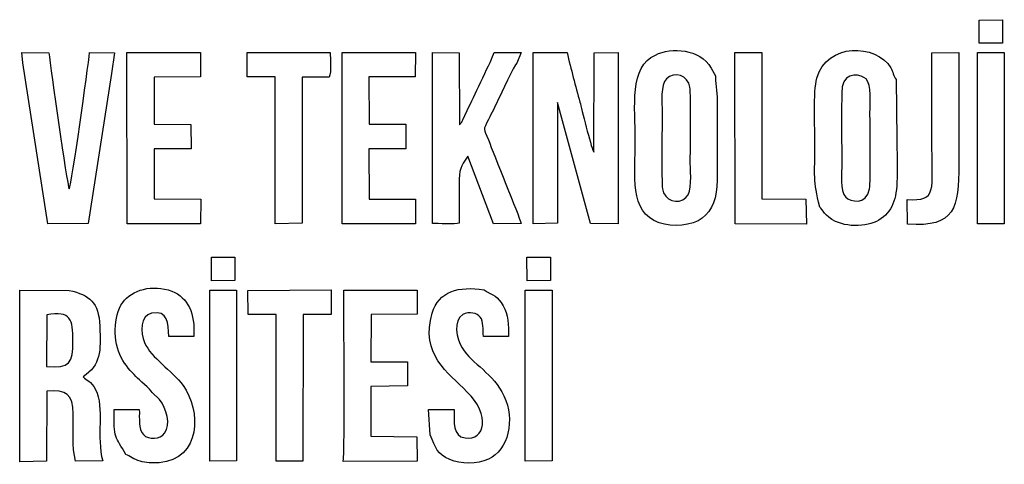
# Model space of a CAD drawing. Units: centimetres. Extents: x -13 to 13, y -5.6 to 5.6.
# Drawn here: x 2.5 to 13, y -4.8 to -0.1 of the extents above; entities that cross this region are included whole.
import ezdxf

# ---------------------------------------------------------------- set-up
doc = ezdxf.new("R2010")
doc.units = ezdxf.units.CM
doc.header["$MEASUREMENT"] = 0
doc.layers.add('Katman 1', color=7, linetype='Continuous')

msp = doc.modelspace()

# ---------------------------------------------------------------- linework, layer by layer
at = {"layer": 'Katman 1', "color": 242}
for points, knots in [([(12.74914, -0.32335), (12.74914, -0.32335), (12.99897, -0.32424), (12.99897, -0.32424), (12.99897, -0.32424), (12.99897, -0.32424), (12.99946, -0.27675), (12.99946, -0.27675), (12.99946, -0.27675), (12.99946, -0.27675), (12.99966, -0.11898), (12.99966, -0.11898), (12.99966, -0.11898), (12.99966, -0.11898), (12.99852, -0.07382), (12.99852, -0.07382), (12.99852, -0.07382), (12.99852, -0.07382), (12.74923, -0.07731), (12.74923, -0.07731), (12.74923, -0.07731), (12.74923, -0.07731), (12.74914, -0.32335), (12.74914, -0.32335)], [0, 0, 0, 0, 0.14285714, 0.14285714, 0.14285714, 0.14285714, 0.28571429, 0.28571429, 0.28571429, 0.28571429, 0.42857143, 0.42857143, 0.42857143, 0.42857143, 0.57142857, 0.57142857, 0.57142857, 0.57142857, 0.71428571, 0.71428571, 0.71428571, 0.71428571, 1, 1, 1, 1]), ([(11.04771, -2.07393), (11.07861, -2.09784), (11.09584, -2.16816), (11.21538, -2.22565), (11.21538, -2.22565), (11.29418, -2.26353), (11.39593, -2.27527), (11.49485, -2.26608), (11.49485, -2.26608), (11.6839, -2.24854), (11.80445, -2.14439), (11.84904, -1.98046), (11.84904, -1.98046), (11.88759, -1.83868), (11.87024, -1.51514), (11.87024, -1.34726), (11.87024, -1.34726), (11.87024, -1.34726), (11.86211, -0.71165), (11.86211, -0.71165), (11.86211, -0.71165), (11.83543, -0.68138), (11.82751, -0.62314), (11.80575, -0.58715), (11.80575, -0.58715), (11.65056, -0.33027), (11.12032, -0.31431), (11.01536, -0.69853), (11.01536, -0.69853), (10.97712, -0.83851), (10.996, -1.23341), (10.996, -1.4036), (10.996, -1.4036), (10.996, -1.73638), (10.97138, -1.78139), (11.04771, -2.07393)], [0, 0, 0, 0, 0.1, 0.1, 0.1, 0.1, 0.2, 0.2, 0.2, 0.2, 0.3, 0.3, 0.3, 0.3, 0.4, 0.4, 0.4, 0.4, 0.5, 0.5, 0.5, 0.5, 0.6, 0.6, 0.6, 0.6, 0.7, 0.7, 0.7, 0.7, 0.8, 0.8, 0.8, 0.8, 1, 1, 1, 1]), ([(9.29344, -0.45064), (9.01072, -0.56942), (9.07706, -1.011), (9.07706, -1.35852), (9.07706, -1.35852), (9.07706, -1.72841), (9.0096, -2.1255), (9.33074, -2.23996), (9.33074, -2.23996), (9.47758, -2.2923), (9.68215, -2.27333), (9.79272, -2.19041), (9.79272, -2.19041), (9.90179, -2.10862), (9.95108, -1.96804), (9.95162, -1.78681), (9.95162, -1.78681), (9.95162, -1.78681), (9.95154, -0.93032), (9.95154, -0.93032), (9.95154, -0.93032), (9.95167, -0.84943), (9.93028, -0.72454), (9.93386, -0.67147), (9.93386, -0.67147), (9.93386, -0.67147), (9.88705, -0.58969), (9.88705, -0.58969), (9.88705, -0.58969), (9.76642, -0.38087), (9.4633, -0.36562), (9.29344, -0.45064)], [0, 0, 0, 0, 0.11111111, 0.11111111, 0.11111111, 0.11111111, 0.22222222, 0.22222222, 0.22222222, 0.22222222, 0.33333333, 0.33333333, 0.33333333, 0.33333333, 0.44444444, 0.44444444, 0.44444444, 0.44444444, 0.55555556, 0.55555556, 0.55555556, 0.55555556, 0.66666667, 0.66666667, 0.66666667, 0.66666667, 0.77777778, 0.77777778, 0.77777778, 0.77777778, 1, 1, 1, 1]), ([(2.5389, -0.53218), (2.5389, -0.53218), (2.80539, -2.25026), (2.80539, -2.25026), (2.80539, -2.25026), (2.80539, -2.25026), (3.23492, -2.24704), (3.23492, -2.24704), (3.23492, -2.24704), (3.23492, -2.24704), (3.48312, -0.64856), (3.48312, -0.64856), (3.48312, -0.64856), (3.48312, -0.64856), (3.51558, -0.42644), (3.51558, -0.42644), (3.51558, -0.42644), (3.51558, -0.42644), (3.25096, -0.42363), (3.25096, -0.42363), (3.25096, -0.42363), (3.23101, -0.58866), (3.06119, -1.82592), (3.03348, -1.87898), (3.03348, -1.87898), (3.00499, -1.82598), (2.83492, -0.59298), (2.81574, -0.42677), (2.81574, -0.42677), (2.81574, -0.42677), (2.52576, -0.42293), (2.52576, -0.42293), (2.52576, -0.42293), (2.52576, -0.42293), (2.5389, -0.53218), (2.5389, -0.53218)], [0, 0, 0, 0, 0.1, 0.1, 0.1, 0.1, 0.2, 0.2, 0.2, 0.2, 0.3, 0.3, 0.3, 0.3, 0.4, 0.4, 0.4, 0.4, 0.5, 0.5, 0.5, 0.5, 0.6, 0.6, 0.6, 0.6, 0.7, 0.7, 0.7, 0.7, 0.8, 0.8, 0.8, 0.8, 1, 1, 1, 1]), ([(4.43713, -1.98874), (4.43713, -1.98874), (3.93842, -1.98565), (3.93842, -1.98565), (3.93842, -1.98565), (3.93842, -1.98565), (3.93973, -1.45165), (3.93973, -1.45165), (3.93973, -1.45165), (3.93973, -1.45165), (4.33336, -1.45141), (4.33336, -1.45141), (4.33336, -1.45141), (4.33336, -1.45141), (4.32997, -1.19012), (4.32997, -1.19012), (4.32997, -1.19012), (4.32997, -1.19012), (3.9383, -1.18635), (3.9383, -1.18635), (3.9383, -1.18635), (3.9383, -1.18635), (3.94065, -0.68517), (3.94065, -0.68517), (3.94065, -0.68517), (3.94065, -0.68517), (4.43412, -0.68427), (4.43412, -0.68427), (4.43412, -0.68427), (4.43412, -0.68427), (4.4346, -0.42306), (4.4346, -0.42306), (4.4346, -0.42306), (4.4346, -0.42306), (3.64699, -0.42395), (3.64699, -0.42395), (3.64699, -0.42395), (3.64699, -0.42395), (3.65174, -2.25065), (3.65174, -2.25065), (3.65174, -2.25065), (3.65174, -2.25065), (4.43437, -2.25055), (4.43437, -2.25055), (4.43437, -2.25055), (4.43437, -2.25055), (4.43713, -1.98874), (4.43713, -1.98874)], [0, 0, 0, 0, 0.07692308, 0.07692308, 0.07692308, 0.07692308, 0.15384615, 0.15384615, 0.15384615, 0.15384615, 0.23076923, 0.23076923, 0.23076923, 0.23076923, 0.30769231, 0.30769231, 0.30769231, 0.30769231, 0.38461538, 0.38461538, 0.38461538, 0.38461538, 0.46153846, 0.46153846, 0.46153846, 0.46153846, 0.53846154, 0.53846154, 0.53846154, 0.53846154, 0.61538462, 0.61538462, 0.61538462, 0.61538462, 0.69230769, 0.69230769, 0.69230769, 0.69230769, 0.76923077, 0.76923077, 0.76923077, 0.76923077, 0.84615385, 0.84615385, 0.84615385, 0.84615385, 1, 1, 1, 1]), ([(4.93446, -0.68476), (4.93446, -0.68476), (5.23255, -0.68466), (5.23255, -0.68466), (5.23255, -0.68466), (5.23255, -0.68466), (5.23305, -2.25013), (5.23305, -2.25013), (5.23305, -2.25013), (5.23305, -2.25013), (5.51961, -2.24499), (5.51961, -2.24499), (5.51961, -2.24499), (5.51961, -2.24499), (5.51987, -0.68643), (5.51987, -0.68643), (5.51987, -0.68643), (5.51987, -0.68643), (5.81021, -0.68609), (5.81021, -0.68609), (5.81021, -0.68609), (5.83374, -0.62933), (5.82083, -0.49124), (5.81974, -0.42312), (5.81974, -0.42312), (5.81974, -0.42312), (4.93222, -0.42366), (4.93222, -0.42366), (4.93222, -0.42366), (4.93222, -0.42366), (4.93446, -0.68476), (4.93446, -0.68476)], [0, 0, 0, 0, 0.11111111, 0.11111111, 0.11111111, 0.11111111, 0.22222222, 0.22222222, 0.22222222, 0.22222222, 0.33333333, 0.33333333, 0.33333333, 0.33333333, 0.44444444, 0.44444444, 0.44444444, 0.44444444, 0.55555556, 0.55555556, 0.55555556, 0.55555556, 0.66666667, 0.66666667, 0.66666667, 0.66666667, 0.77777778, 0.77777778, 0.77777778, 0.77777778, 1, 1, 1, 1]), ([(5.94691, -2.25041), (5.94691, -2.25041), (6.7296, -2.25065), (6.7296, -2.25065), (6.7296, -2.25065), (6.7296, -2.25065), (6.72922, -1.98953), (6.72922, -1.98953), (6.72922, -1.98953), (6.72922, -1.98953), (6.23626, -1.98836), (6.23626, -1.98836), (6.23626, -1.98836), (6.23626, -1.98836), (6.23363, -1.45163), (6.23363, -1.45163), (6.23363, -1.45163), (6.23363, -1.45163), (6.62808, -1.45127), (6.62808, -1.45127), (6.62808, -1.45127), (6.62808, -1.45127), (6.62783, -1.1894), (6.62783, -1.1894), (6.62783, -1.1894), (6.62783, -1.1894), (6.23582, -1.18979), (6.23582, -1.18979), (6.23582, -1.18979), (6.23582, -1.18979), (6.23386, -0.68467), (6.23386, -0.68467), (6.23386, -0.68467), (6.23386, -0.68467), (6.72865, -0.68477), (6.72865, -0.68477), (6.72865, -0.68477), (6.72865, -0.68477), (6.72974, -0.42365), (6.72974, -0.42365), (6.72974, -0.42365), (6.72974, -0.42365), (5.94771, -0.4231), (5.94771, -0.4231), (5.94771, -0.4231), (5.94771, -0.4231), (5.94691, -2.25041), (5.94691, -2.25041)], [0, 0, 0, 0, 0.07692308, 0.07692308, 0.07692308, 0.07692308, 0.15384615, 0.15384615, 0.15384615, 0.15384615, 0.23076923, 0.23076923, 0.23076923, 0.23076923, 0.30769231, 0.30769231, 0.30769231, 0.30769231, 0.38461538, 0.38461538, 0.38461538, 0.38461538, 0.46153846, 0.46153846, 0.46153846, 0.46153846, 0.53846154, 0.53846154, 0.53846154, 0.53846154, 0.61538462, 0.61538462, 0.61538462, 0.61538462, 0.69230769, 0.69230769, 0.69230769, 0.69230769, 0.76923077, 0.76923077, 0.76923077, 0.76923077, 0.84615385, 0.84615385, 0.84615385, 0.84615385, 1, 1, 1, 1]), ([(7.19752, -2.20372), (7.1974, -2.07976), (7.19768, -1.95578), (7.1975, -1.83181), (7.1975, -1.83181), (7.19724, -1.6575), (7.20857, -1.65307), (7.28826, -1.52929), (7.28826, -1.52929), (7.28826, -1.52929), (7.56216, -2.24996), (7.56216, -2.24996), (7.56216, -2.24996), (7.56216, -2.24996), (7.85751, -2.24939), (7.85751, -2.24939), (7.85751, -2.24939), (7.83324, -2.1579), (7.56855, -1.5105), (7.50903, -1.35685), (7.50903, -1.35685), (7.45921, -1.22821), (7.44693, -1.26017), (7.51046, -1.13701), (7.51046, -1.13701), (7.54609, -1.06795), (7.57772, -1.00352), (7.61111, -0.93274), (7.61111, -0.93274), (7.64066, -0.87005), (7.78701, -0.55523), (7.81147, -0.53586), (7.81147, -0.53586), (7.81147, -0.53586), (7.85873, -0.42516), (7.85873, -0.42516), (7.85873, -0.42516), (7.85873, -0.42516), (7.57047, -0.42315), (7.57047, -0.42315), (7.57047, -0.42315), (7.54412, -0.50354), (7.36353, -0.87045), (7.30367, -0.99737), (7.30367, -0.99737), (7.30367, -0.99737), (7.23585, -1.14297), (7.23585, -1.14297), (7.23585, -1.14297), (7.23287, -1.14898), (7.227, -1.16097), (7.22367, -1.16603), (7.22367, -1.16603), (7.22367, -1.16603), (7.21238, -1.18104), (7.21238, -1.18104), (7.21238, -1.18104), (7.21053, -1.18336), (7.20728, -1.18655), (7.20571, -1.18842), (7.20571, -1.18842), (7.2041, -1.19033), (7.20122, -1.19348), (7.19872, -1.19575), (7.19872, -1.19575), (7.19872, -1.19575), (7.19739, -0.42852), (7.19739, -0.42852), (7.19739, -0.42852), (7.19739, -0.42852), (6.91097, -0.42307), (6.91097, -0.42307), (6.91097, -0.42307), (6.91097, -0.42307), (6.91053, -2.24761), (6.91053, -2.24761), (6.91053, -2.24761), (6.96615, -2.24818), (7.15763, -2.2579), (7.19768, -2.24461), (7.19768, -2.24461), (7.19768, -2.24461), (7.19752, -2.20372), (7.19752, -2.20372)], [0, 0, 0, 0, 0.04545455, 0.04545455, 0.04545455, 0.04545455, 0.09090909, 0.09090909, 0.09090909, 0.09090909, 0.13636364, 0.13636364, 0.13636364, 0.13636364, 0.18181818, 0.18181818, 0.18181818, 0.18181818, 0.22727273, 0.22727273, 0.22727273, 0.22727273, 0.27272727, 0.27272727, 0.27272727, 0.27272727, 0.31818182, 0.31818182, 0.31818182, 0.31818182, 0.36363636, 0.36363636, 0.36363636, 0.36363636, 0.40909091, 0.40909091, 0.40909091, 0.40909091, 0.45454545, 0.45454545, 0.45454545, 0.45454545, 0.5, 0.5, 0.5, 0.5, 0.54545455, 0.54545455, 0.54545455, 0.54545455, 0.59090909, 0.59090909, 0.59090909, 0.59090909, 0.63636364, 0.63636364, 0.63636364, 0.63636364, 0.68181818, 0.68181818, 0.68181818, 0.68181818, 0.72727273, 0.72727273, 0.72727273, 0.72727273, 0.77272727, 0.77272727, 0.77272727, 0.77272727, 0.81818182, 0.81818182, 0.81818182, 0.81818182, 0.86363636, 0.86363636, 0.86363636, 0.86363636, 0.90909091, 0.90909091, 0.90909091, 0.90909091, 1, 1, 1, 1]), ([(8.24669, -0.95793), (8.24669, -0.95793), (8.60012, -2.24945), (8.60012, -2.24945), (8.60012, -2.24945), (8.60012, -2.24945), (8.89571, -2.24999), (8.89571, -2.24999), (8.89571, -2.24999), (8.89571, -2.24999), (8.89543, -0.42279), (8.89543, -0.42279), (8.89543, -0.42279), (8.89543, -0.42279), (8.63881, -0.42741), (8.63881, -0.42741), (8.63881, -0.42741), (8.63881, -0.42741), (8.63603, -1.48582), (8.63603, -1.48582), (8.63603, -1.48582), (8.63419, -1.48335), (8.63209, -1.4799), (8.63105, -1.47802), (8.63105, -1.47802), (8.60075, -1.42316), (8.50283, -1.01502), (8.48672, -0.95431), (8.48672, -0.95431), (8.44032, -0.77956), (8.38957, -0.60274), (8.34896, -0.42378), (8.34896, -0.42378), (8.34896, -0.42378), (7.98695, -0.42317), (7.98695, -0.42317), (7.98695, -0.42317), (7.98695, -0.42317), (7.98733, -2.25076), (7.98733, -2.25076), (7.98733, -2.25076), (7.98733, -2.25076), (8.24632, -2.24471), (8.24632, -2.24471), (8.24632, -2.24471), (8.24632, -2.24471), (8.24669, -0.95793), (8.24669, -0.95793)], [0, 0, 0, 0, 0.07692308, 0.07692308, 0.07692308, 0.07692308, 0.15384615, 0.15384615, 0.15384615, 0.15384615, 0.23076923, 0.23076923, 0.23076923, 0.23076923, 0.30769231, 0.30769231, 0.30769231, 0.30769231, 0.38461538, 0.38461538, 0.38461538, 0.38461538, 0.46153846, 0.46153846, 0.46153846, 0.46153846, 0.53846154, 0.53846154, 0.53846154, 0.53846154, 0.61538462, 0.61538462, 0.61538462, 0.61538462, 0.69230769, 0.69230769, 0.69230769, 0.69230769, 0.76923077, 0.76923077, 0.76923077, 0.76923077, 0.84615385, 0.84615385, 0.84615385, 0.84615385, 1, 1, 1, 1]), ([(10.90595, -2.25463), (10.90595, -2.25463), (10.89938, -1.98876), (10.89938, -1.98876), (10.89938, -1.98876), (10.89938, -1.98876), (10.42902, -1.98593), (10.42902, -1.98593), (10.42902, -1.98593), (10.42902, -1.98593), (10.42842, -0.42312), (10.42842, -0.42312), (10.42842, -0.42312), (10.42842, -0.42312), (10.14209, -0.42368), (10.14209, -0.42368), (10.14209, -0.42368), (10.14209, -0.42368), (10.14227, -2.25053), (10.14227, -2.25053), (10.14227, -2.25053), (10.14227, -2.25053), (10.90595, -2.25463), (10.90595, -2.25463)], [0, 0, 0, 0, 0.14285714, 0.14285714, 0.14285714, 0.14285714, 0.28571429, 0.28571429, 0.28571429, 0.28571429, 0.42857143, 0.42857143, 0.42857143, 0.42857143, 0.57142857, 0.57142857, 0.57142857, 0.57142857, 0.71428571, 0.71428571, 0.71428571, 0.71428571, 1, 1, 1, 1]), ([(11.98527, -2.25518), (12.49482, -2.29212), (12.53131, -2.07496), (12.5313, -1.6177), (12.5313, -1.6177), (12.5313, -1.22134), (12.5372, -0.82049), (12.53085, -0.42296), (12.53085, -0.42296), (12.53085, -0.42296), (12.24394, -0.42802), (12.24394, -0.42802), (12.24394, -0.42802), (12.2465, -0.73031), (12.24422, -1.03359), (12.24422, -1.33599), (12.24422, -1.33599), (12.24422, -1.92777), (12.30635, -2.00157), (11.98055, -1.99322), (11.98055, -1.99322), (11.98055, -1.99322), (11.98527, -2.25518), (11.98527, -2.25518)], [0, 0, 0, 0, 0.14285714, 0.14285714, 0.14285714, 0.14285714, 0.28571429, 0.28571429, 0.28571429, 0.28571429, 0.42857143, 0.42857143, 0.42857143, 0.42857143, 0.57142857, 0.57142857, 0.57142857, 0.57142857, 0.71428571, 0.71428571, 0.71428571, 0.71428571, 1, 1, 1, 1]), ([(12.73158, -2.25021), (12.73158, -2.25021), (13.01786, -2.25), (13.01786, -2.25), (13.01786, -2.25), (13.01786, -2.25), (13.01741, -0.42314), (13.01741, -0.42314), (13.01741, -0.42314), (13.01741, -0.42314), (12.73112, -0.42313), (12.73112, -0.42313), (12.73112, -0.42313), (12.73112, -0.42313), (12.73158, -2.25021), (12.73158, -2.25021)], [0, 0, 0, 0, 0.2, 0.2, 0.2, 0.2, 0.4, 0.4, 0.4, 0.4, 0.6, 0.6, 0.6, 0.6, 1, 1, 1, 1]), ([(9.36776, -1.87688), (9.35615, -1.79627), (9.36391, -1.19931), (9.36391, -1.06554), (9.36391, -1.06554), (9.36391, -0.95398), (9.34405, -0.77095), (9.40995, -0.70326), (9.40995, -0.70326), (9.4906, -0.62043), (9.64291, -0.66793), (9.66078, -0.7951), (9.66078, -0.7951), (9.6723, -0.87697), (9.66464, -1.47169), (9.66464, -1.60644), (9.66464, -1.60644), (9.66464, -1.71872), (9.69016, -1.90457), (9.61864, -1.97126), (9.61864, -1.97126), (9.53344, -2.05073), (9.38645, -2.00654), (9.36776, -1.87688)], [0, 0, 0, 0, 0.14285714, 0.14285714, 0.14285714, 0.14285714, 0.28571429, 0.28571429, 0.28571429, 0.28571429, 0.42857143, 0.42857143, 0.42857143, 0.42857143, 0.57142857, 0.57142857, 0.57142857, 0.57142857, 0.71428571, 0.71428571, 0.71428571, 0.71428571, 1, 1, 1, 1]), ([(11.57967, -1.87688), (11.54799, -2.06028), (11.36873, -2.01201), (11.32622, -1.96795), (11.32622, -1.96795), (11.25874, -1.89801), (11.28267, -1.71246), (11.28267, -1.60644), (11.28267, -1.60644), (11.28267, -1.47636), (11.27419, -0.86395), (11.28757, -0.78897), (11.28757, -0.78897), (11.31789, -0.61912), (11.49842, -0.65984), (11.54114, -0.70506), (11.54114, -0.70506), (11.60325, -0.77078), (11.58344, -0.95871), (11.58344, -1.06554), (11.58344, -1.06554), (11.58344, -1.18978), (11.5914, -1.80892), (11.57967, -1.87688)], [0, 0, 0, 0, 0.14285714, 0.14285714, 0.14285714, 0.14285714, 0.28571429, 0.28571429, 0.28571429, 0.28571429, 0.42857143, 0.42857143, 0.42857143, 0.42857143, 0.57142857, 0.57142857, 0.57142857, 0.57142857, 0.71428571, 0.71428571, 0.71428571, 0.71428571, 1, 1, 1, 1]), ([(4.55272, -2.85842), (4.55272, -2.85842), (4.80105, -2.85648), (4.80105, -2.85648), (4.80105, -2.85648), (4.80105, -2.85648), (4.80155, -2.60849), (4.80155, -2.60849), (4.80155, -2.60849), (4.80155, -2.60849), (4.55123, -2.60823), (4.55123, -2.60823), (4.55123, -2.60823), (4.55123, -2.60823), (4.55272, -2.85842), (4.55272, -2.85842)], [0, 0, 0, 0, 0.2, 0.2, 0.2, 0.2, 0.4, 0.4, 0.4, 0.4, 0.6, 0.6, 0.6, 0.6, 1, 1, 1, 1]), ([(7.92215, -2.85835), (7.92215, -2.85835), (8.17046, -2.85666), (8.17046, -2.85666), (8.17046, -2.85666), (8.17046, -2.85666), (8.17044, -2.60846), (8.17044, -2.60846), (8.17044, -2.60846), (8.17044, -2.60846), (7.92034, -2.60821), (7.92034, -2.60821), (7.92034, -2.60821), (7.92034, -2.60821), (7.92215, -2.85835), (7.92215, -2.85835)], [0, 0, 0, 0, 0.2, 0.2, 0.2, 0.2, 0.4, 0.4, 0.4, 0.4, 0.6, 0.6, 0.6, 0.6, 1, 1, 1, 1]), ([(3.91788, -4.05195), (3.91788, -4.05195), (3.99633, -4.12557), (3.99633, -4.12557), (3.99633, -4.12557), (4.07518, -4.22463), (4.11849, -4.38943), (4.05191, -4.48435), (4.05191, -4.48435), (4.00526, -4.55084), (3.88145, -4.55788), (3.82486, -4.50007), (3.82486, -4.50007), (3.76786, -4.44184), (3.78524, -4.32652), (3.78062, -4.2314), (3.78062, -4.2314), (3.78062, -4.2314), (3.51172, -4.23255), (3.51172, -4.23255), (3.51172, -4.23255), (3.50712, -4.54468), (3.52647, -4.51814), (3.63781, -4.71273), (3.63781, -4.71273), (3.68098, -4.72679), (3.72517, -4.76537), (3.78895, -4.78337), (3.78895, -4.78337), (3.85029, -4.80068), (3.92445, -4.8055), (3.99175, -4.80029), (3.99175, -4.80029), (4.44559, -4.76513), (4.44164, -4.23647), (4.24789, -3.9753), (4.24789, -3.9753), (4.12635, -3.81147), (3.90972, -3.68451), (3.8375, -3.51774), (3.8375, -3.51774), (3.79151, -3.41153), (3.7908, -3.22807), (3.91298, -3.20453), (3.91298, -3.20453), (4.08786, -3.17082), (4.09066, -3.31085), (4.09527, -3.45477), (4.09527, -3.45477), (4.09527, -3.45477), (4.36352, -3.45352), (4.36352, -3.45352), (4.36352, -3.45352), (4.37732, -3.20569), (4.30363, -3.03816), (4.12731, -2.96932), (4.12731, -2.96932), (3.92727, -2.89121), (3.69691, -2.95628), (3.60395, -3.08968), (3.60395, -3.08968), (3.50019, -3.23859), (3.49977, -3.51031), (3.58846, -3.67707), (3.58846, -3.67707), (3.63298, -3.76079), (3.69145, -3.8263), (3.74505, -3.88096), (3.74505, -3.88096), (3.77692, -3.91344), (3.90311, -4.01513), (3.91788, -4.05195)], [0, 0, 0, 0, 0.05263158, 0.05263158, 0.05263158, 0.05263158, 0.10526316, 0.10526316, 0.10526316, 0.10526316, 0.15789474, 0.15789474, 0.15789474, 0.15789474, 0.21052632, 0.21052632, 0.21052632, 0.21052632, 0.26315789, 0.26315789, 0.26315789, 0.26315789, 0.31578947, 0.31578947, 0.31578947, 0.31578947, 0.36842105, 0.36842105, 0.36842105, 0.36842105, 0.42105263, 0.42105263, 0.42105263, 0.42105263, 0.47368421, 0.47368421, 0.47368421, 0.47368421, 0.52631579, 0.52631579, 0.52631579, 0.52631579, 0.57894737, 0.57894737, 0.57894737, 0.57894737, 0.63157895, 0.63157895, 0.63157895, 0.63157895, 0.68421053, 0.68421053, 0.68421053, 0.68421053, 0.73684211, 0.73684211, 0.73684211, 0.73684211, 0.78947368, 0.78947368, 0.78947368, 0.78947368, 0.84210526, 0.84210526, 0.84210526, 0.84210526, 0.89473684, 0.89473684, 0.89473684, 0.89473684, 1, 1, 1, 1]), ([(6.88603, -4.50239), (6.94743, -4.643), (6.95881, -4.70473), (7.09785, -4.76573), (7.09785, -4.76573), (7.21309, -4.81628), (7.38854, -4.8158), (7.50847, -4.76246), (7.50847, -4.76246), (7.72565, -4.66584), (7.7939, -4.33943), (7.67537, -4.0863), (7.67537, -4.0863), (7.5644, -3.84929), (7.33867, -3.74793), (7.22834, -3.57552), (7.22834, -3.57552), (7.16795, -3.48116), (7.12995, -3.27717), (7.23632, -3.21799), (7.23632, -3.21799), (7.30246, -3.1812), (7.3926, -3.20409), (7.42225, -3.2463), (7.42225, -3.2463), (7.45699, -3.29578), (7.45288, -3.37932), (7.45541, -3.45415), (7.45541, -3.45415), (7.45541, -3.45415), (7.72297, -3.45477), (7.72297, -3.45477), (7.72297, -3.45477), (7.7311, -3.33685), (7.71578, -3.21345), (7.66719, -3.12547), (7.66719, -3.12547), (7.61057, -3.02298), (7.56183, -3.01369), (7.46196, -2.95701), (7.46196, -2.95701), (7.19069, -2.91092), (6.97762, -2.97019), (6.90868, -3.20464), (6.90868, -3.20464), (6.78082, -3.63948), (7.07805, -3.84132), (7.28017, -4.04208), (7.28017, -4.04208), (7.53378, -4.29402), (7.47387, -4.56517), (7.26025, -4.53575), (7.26025, -4.53575), (7.12402, -4.51699), (7.14413, -4.36377), (7.14195, -4.23238), (7.14195, -4.23238), (7.14195, -4.23238), (6.86886, -4.23204), (6.86886, -4.23204), (6.86886, -4.23204), (6.86886, -4.23204), (6.88603, -4.50239), (6.88603, -4.50239)], [0, 0, 0, 0, 0.05882353, 0.05882353, 0.05882353, 0.05882353, 0.11764706, 0.11764706, 0.11764706, 0.11764706, 0.17647059, 0.17647059, 0.17647059, 0.17647059, 0.23529412, 0.23529412, 0.23529412, 0.23529412, 0.29411765, 0.29411765, 0.29411765, 0.29411765, 0.35294118, 0.35294118, 0.35294118, 0.35294118, 0.41176471, 0.41176471, 0.41176471, 0.41176471, 0.47058824, 0.47058824, 0.47058824, 0.47058824, 0.52941176, 0.52941176, 0.52941176, 0.52941176, 0.58823529, 0.58823529, 0.58823529, 0.58823529, 0.64705882, 0.64705882, 0.64705882, 0.64705882, 0.70588235, 0.70588235, 0.70588235, 0.70588235, 0.76470588, 0.76470588, 0.76470588, 0.76470588, 0.82352941, 0.82352941, 0.82352941, 0.82352941, 0.88235294, 0.88235294, 0.88235294, 0.88235294, 1, 1, 1, 1]), ([(2.50426, -4.78873), (2.50426, -4.78873), (2.79071, -4.78391), (2.79071, -4.78391), (2.79071, -4.78391), (2.79071, -4.78391), (2.79408, -4.03768), (2.79408, -4.03768), (2.79408, -4.03768), (3.00423, -4.01858), (3.07282, -4.06859), (3.07542, -4.27667), (3.07542, -4.27667), (3.07755, -4.44589), (3.06154, -4.62639), (3.09937, -4.784), (3.09937, -4.784), (3.09937, -4.784), (3.39102, -4.78), (3.39102, -4.78), (3.39102, -4.78), (3.31777, -4.52453), (3.41308, -4.21498), (3.3135, -4.01937), (3.3135, -4.01937), (3.26535, -3.92477), (3.2157, -3.92393), (3.18065, -3.88268), (3.18065, -3.88268), (3.37275, -3.75109), (3.36988, -3.61579), (3.35895, -3.34175), (3.35895, -3.34175), (3.34879, -3.08711), (3.24985, -3.01136), (3.03343, -2.96135), (3.03343, -2.96135), (3.03343, -2.96135), (2.50396, -2.95882), (2.50396, -2.95882), (2.50396, -2.95882), (2.50396, -2.95882), (2.50426, -4.78873), (2.50426, -4.78873)], [0, 0, 0, 0, 0.08333333, 0.08333333, 0.08333333, 0.08333333, 0.16666667, 0.16666667, 0.16666667, 0.16666667, 0.25, 0.25, 0.25, 0.25, 0.33333333, 0.33333333, 0.33333333, 0.33333333, 0.41666667, 0.41666667, 0.41666667, 0.41666667, 0.5, 0.5, 0.5, 0.5, 0.58333333, 0.58333333, 0.58333333, 0.58333333, 0.66666667, 0.66666667, 0.66666667, 0.66666667, 0.75, 0.75, 0.75, 0.75, 0.83333333, 0.83333333, 0.83333333, 0.83333333, 1, 1, 1, 1]), ([(4.53307, -4.78392), (4.53307, -4.78392), (4.81985, -4.77858), (4.81985, -4.77858), (4.81985, -4.77858), (4.81985, -4.77858), (4.81962, -2.95796), (4.81962, -2.95796), (4.81962, -2.95796), (4.81962, -2.95796), (4.5328, -2.9593), (4.5328, -2.9593), (4.5328, -2.9593), (4.5328, -2.9593), (4.53307, -4.78392), (4.53307, -4.78392)], [0, 0, 0, 0, 0.2, 0.2, 0.2, 0.2, 0.4, 0.4, 0.4, 0.4, 0.6, 0.6, 0.6, 0.6, 1, 1, 1, 1]), ([(4.94272, -3.21784), (4.94272, -3.21784), (5.24178, -3.21908), (5.24178, -3.21908), (5.24178, -3.21908), (5.24178, -3.21908), (5.24219, -4.78388), (5.24219, -4.78388), (5.24219, -4.78388), (5.24219, -4.78388), (5.52851, -4.78379), (5.52851, -4.78379), (5.52851, -4.78379), (5.52851, -4.78379), (5.53024, -3.21951), (5.53024, -3.21951), (5.53024, -3.21951), (5.53024, -3.21951), (5.8289, -3.21861), (5.8289, -3.21861), (5.8289, -3.21861), (5.8289, -3.21861), (5.83001, -2.95682), (5.83001, -2.95682), (5.83001, -2.95682), (5.83001, -2.95682), (4.94091, -2.96092), (4.94091, -2.96092), (4.94091, -2.96092), (4.94091, -2.96092), (4.94272, -3.21784), (4.94272, -3.21784)], [0, 0, 0, 0, 0.11111111, 0.11111111, 0.11111111, 0.11111111, 0.22222222, 0.22222222, 0.22222222, 0.22222222, 0.33333333, 0.33333333, 0.33333333, 0.33333333, 0.44444444, 0.44444444, 0.44444444, 0.44444444, 0.55555556, 0.55555556, 0.55555556, 0.55555556, 0.66666667, 0.66666667, 0.66666667, 0.66666667, 0.77777778, 0.77777778, 0.77777778, 0.77777778, 1, 1, 1, 1]), ([(5.95874, -4.78823), (5.95874, -4.78823), (6.74785, -4.78412), (6.74785, -4.78412), (6.74785, -4.78412), (6.74785, -4.78412), (6.74573, -4.52259), (6.74573, -4.52259), (6.74573, -4.52259), (6.74573, -4.52259), (6.25177, -4.51726), (6.25177, -4.51726), (6.25177, -4.51726), (6.25177, -4.51726), (6.25197, -3.98628), (6.25197, -3.98628), (6.25197, -3.98628), (6.25197, -3.98628), (6.64654, -3.98058), (6.64654, -3.98058), (6.64654, -3.98058), (6.64654, -3.98058), (6.64537, -3.72439), (6.64537, -3.72439), (6.64537, -3.72439), (6.64537, -3.72439), (6.25209, -3.72334), (6.25209, -3.72334), (6.25209, -3.72334), (6.25209, -3.72334), (6.25569, -3.21882), (6.25569, -3.21882), (6.25569, -3.21882), (6.25569, -3.21882), (6.7477, -3.2137), (6.7477, -3.2137), (6.7477, -3.2137), (6.7477, -3.2137), (6.74828, -2.95731), (6.74828, -2.95731), (6.74828, -2.95731), (6.74828, -2.95731), (5.96535, -2.96039), (5.96535, -2.96039), (5.96535, -2.96039), (5.96339, -3.12166), (5.97788, -4.68949), (5.95874, -4.78823)], [0, 0, 0, 0, 0.07692308, 0.07692308, 0.07692308, 0.07692308, 0.15384615, 0.15384615, 0.15384615, 0.15384615, 0.23076923, 0.23076923, 0.23076923, 0.23076923, 0.30769231, 0.30769231, 0.30769231, 0.30769231, 0.38461538, 0.38461538, 0.38461538, 0.38461538, 0.46153846, 0.46153846, 0.46153846, 0.46153846, 0.53846154, 0.53846154, 0.53846154, 0.53846154, 0.61538462, 0.61538462, 0.61538462, 0.61538462, 0.69230769, 0.69230769, 0.69230769, 0.69230769, 0.76923077, 0.76923077, 0.76923077, 0.76923077, 0.84615385, 0.84615385, 0.84615385, 0.84615385, 1, 1, 1, 1]), ([(7.90234, -4.78391), (7.90234, -4.78391), (8.18889, -4.77844), (8.18889, -4.77844), (8.18889, -4.77844), (8.18889, -4.77844), (8.18891, -2.95813), (8.18891, -2.95813), (8.18891, -2.95813), (8.18891, -2.95813), (7.90204, -2.95912), (7.90204, -2.95912), (7.90204, -2.95912), (7.90204, -2.95912), (7.90234, -4.78391), (7.90234, -4.78391)], [0, 0, 0, 0, 0.2, 0.2, 0.2, 0.2, 0.4, 0.4, 0.4, 0.4, 0.6, 0.6, 0.6, 0.6, 1, 1, 1, 1]), ([(2.79208, -3.22326), (3.05324, -3.17325), (3.07266, -3.27361), (3.07264, -3.49955), (3.07264, -3.49955), (3.0726, -3.73939), (3.04195, -3.79181), (2.79115, -3.77241), (2.79115, -3.77241), (2.79115, -3.77241), (2.79208, -3.22326), (2.79208, -3.22326)], [0, 0, 0, 0, 0.25, 0.25, 0.25, 0.25, 0.5, 0.5, 0.5, 0.5, 1, 1, 1, 1])]:
    msp.add_open_spline(points, degree=3, knots=knots, dxfattribs=at)

doc.saveas('drawing.dxf')
